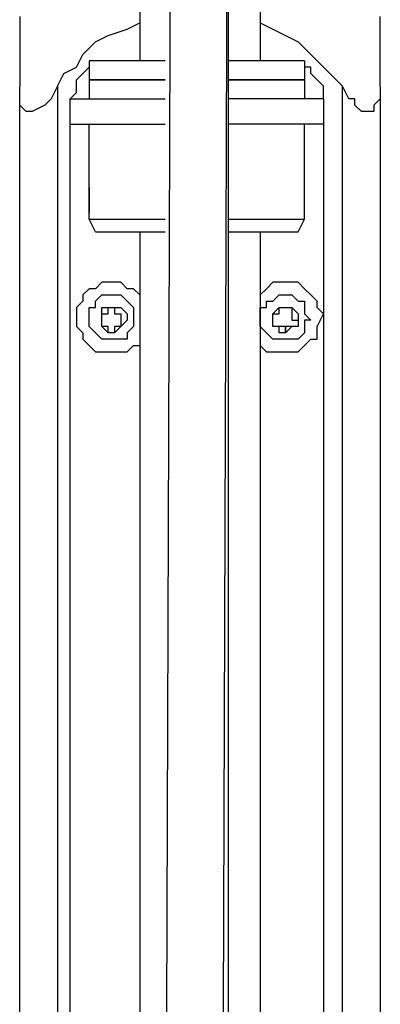
# Model space of a CAD drawing. Units: millimetres. Extents: x 54.2 to 103.3, y 73 to 170.9.
# Drawn here: x 69 to 70, y 165.2 to 167.9 of the extents above; entities that cross this region are included whole.
import ezdxf

# ---------------------------------------------------------------- set-up
doc = ezdxf.new("R2010")
doc.units = ezdxf.units.MM
doc.header["$MEASUREMENT"] = 0
doc.layers.add('Ebene 1', color=7, linetype='Continuous', lineweight=0)

msp = doc.modelspace()

# ---------------------------------------------------------------- linework, layer by layer
at = {"layer": 'Ebene 1', "color": 18, "lineweight": 25, "true_color": 0x000000}
for points in [[(69.4443, 169.2186), (69.4443, 169.2186), (69.3914, 153.8551), (69.3914, 153.8551)], [(69.5501, 153.8728), (69.5501, 153.8728), (69.6031, 169.2186), (69.6031, 169.2186)], [(69.6031, 161.9867), (69.6031, 161.9867), (69.6031, 169.2186), (69.6031, 169.2186)], [(69.3561, 168.2485), (69.3561, 168.2485), (69.3561, 167.8251), (69.3561, 167.8251)], [(69.6912, 168.2485), (69.6912, 168.2485), (69.6912, 167.8251), (69.6912, 167.8251)], [(69.215, 167.8251), (69.215, 167.8251), (69.215, 167.7722), (69.215, 167.7722)], [(69.8147, 167.8251), (69.8147, 167.8251), (69.8147, 167.7722), (69.8147, 167.7722)], [(69.215, 167.7722), (69.215, 167.7722), (69.215, 167.7193), (69.215, 167.7193)], [(69.8147, 167.7722), (69.8147, 167.7722), (69.8147, 167.7193), (69.8147, 167.7193)], [(69.021, 152.3206), (69.021, 152.3206), (69.021, 167.7546), (69.021, 167.7546)], [(69.1268, 167.7546), (69.1268, 167.7546), (69.1268, 152.8144), (69.1268, 152.8144)], [(69.9206, 152.3206), (69.9206, 152.3206), (69.9206, 167.7546), (69.9206, 167.7546)], [(70.0264, 167.7546), (70.0264, 167.7546), (70.0264, 151.8267), (70.0264, 151.8267)], [(69.1621, 167.6487), (69.1621, 167.6487), (69.1621, 167.7193), (69.1621, 167.7193)], [(69.8676, 167.7193), (69.8676, 167.7193), (69.8676, 167.6487), (69.8676, 167.6487)], [(69.1621, 161.7574), (69.1621, 161.7574), (69.1621, 167.6487), (69.1621, 167.6487)], [(69.215, 167.4724), (69.215, 167.4724), (69.215, 167.6487), (69.215, 167.6487)], [(69.8147, 167.3842), (69.8147, 167.3842), (69.8147, 167.6487), (69.8147, 167.6487)], [(69.8676, 167.6487), (69.8676, 167.6487), (69.8676, 161.7574), (69.8676, 161.7574)], [(69.215, 167.3842), (69.215, 167.3842), (69.215, 167.4018), (69.215, 167.4018)], [(69.2326, 167.3489), (69.2326, 167.3489), (69.215, 167.3842), (69.215, 167.3842)], [(69.7971, 167.3489), (69.7971, 167.3489), (69.8147, 167.3842), (69.8147, 167.3842)], [(69.3561, 167.3489), (69.3561, 167.3489), (69.3561, 162.0572), (69.3561, 162.0572)], [(69.6912, 167.3489), (69.6912, 167.3489), (69.6912, 162.0572), (69.6912, 162.0572)], [(69.2503, 167.1196), (69.2503, 167.1196), (69.2503, 167.1196), (69.2503, 167.1196)], [(69.3032, 167.1196), (69.3032, 167.1196), (69.3032, 167.1196), (69.3032, 167.1196)], [(69.7265, 167.1196), (69.7265, 167.1196), (69.7265, 167.1196), (69.7265, 167.1196)]]:
    msp.add_open_spline(points, degree=3, dxfattribs=at)
for points, knots in [([(69.021, 167.9486), (69.021, 167.9486), (69.021, 167.9486), (69.021, 167.9486), (69.021, 167.9486), (69.021, 167.931), (69.021, 167.931), (69.021, 167.931), (69.021, 167.9133), (69.021, 167.9133), (69.021, 167.9133), (69.021, 167.8957), (69.021, 167.8957), (69.021, 167.8957), (69.021, 167.8781), (69.021, 167.8781), (69.021, 167.8781), (69.021, 167.8428), (69.021, 167.8428), (69.021, 167.8428), (69.021, 167.8075), (69.021, 167.8075), (69.021, 167.8075), (69.021, 167.7899), (69.021, 167.7899), (69.021, 167.7899), (69.021, 167.7546), (69.021, 167.7546)], [0, 0, 0, 0, 1, 1, 1, 2, 2, 2, 3, 3, 3, 4, 4, 4, 5, 5, 5, 6, 6, 6, 7, 7, 7, 8, 8, 8, 9, 9, 9, 9]), ([(69.1268, 167.7546), (69.1268, 167.7546), (69.1444, 167.7899), (69.1444, 167.7899), (69.1444, 167.7899), (69.1797, 167.8075), (69.1797, 167.8075), (69.1797, 167.8075), (69.1974, 167.8428), (69.1974, 167.8428), (69.1974, 167.8428), (69.2326, 167.8781), (69.2326, 167.8781), (69.2326, 167.8781), (69.2679, 167.8957), (69.2679, 167.8957), (69.2679, 167.8957), (69.3208, 167.9133), (69.3208, 167.9133), (69.3208, 167.9133), (69.3561, 167.931), (69.3561, 167.931)], [0, 0, 0, 0, 1, 1, 1, 2, 2, 2, 3, 3, 3, 4, 4, 4, 5, 5, 5, 6, 6, 6, 7, 7, 7, 7]), ([(69.6912, 167.931), (69.6912, 167.931), (69.7265, 167.9133), (69.7265, 167.9133), (69.7265, 167.9133), (69.7618, 167.8957), (69.7618, 167.8957), (69.7618, 167.8957), (69.7971, 167.8781), (69.7971, 167.8781), (69.7971, 167.8781), (69.8324, 167.8428), (69.8324, 167.8428), (69.8324, 167.8428), (69.8676, 167.8075), (69.8676, 167.8075), (69.8676, 167.8075), (69.8853, 167.7899), (69.8853, 167.7899), (69.8853, 167.7899), (69.9206, 167.7546), (69.9206, 167.7546)], [0, 0, 0, 0, 1, 1, 1, 2, 2, 2, 3, 3, 3, 4, 4, 4, 5, 5, 5, 6, 6, 6, 7, 7, 7, 7]), ([(70.0264, 167.7546), (70.0264, 167.7546), (70.0264, 167.7899), (70.0264, 167.7899), (70.0264, 167.7899), (70.0264, 167.8075), (70.0264, 167.8075), (70.0264, 167.8075), (70.0264, 167.8428), (70.0264, 167.8428), (70.0264, 167.8428), (70.0264, 167.8781), (70.0264, 167.8781), (70.0264, 167.8781), (70.0264, 167.8957), (70.0264, 167.8957), (70.0264, 167.8957), (70.0264, 167.9133), (70.0264, 167.9133), (70.0264, 167.9133), (70.0264, 167.931), (70.0264, 167.931), (70.0264, 167.931), (70.0264, 167.9486), (70.0264, 167.9486)], [0, 0, 0, 0, 1, 1, 1, 2, 2, 2, 3, 3, 3, 4, 4, 4, 5, 5, 5, 6, 6, 6, 7, 7, 7, 8, 8, 8, 8]), ([(69.4267, 167.8251), (69.4267, 167.8251), (69.409, 167.8251), (69.409, 167.8251), (69.409, 167.8251), (69.3737, 167.8251), (69.3737, 167.8251), (69.3737, 167.8251), (69.3561, 167.8251), (69.3561, 167.8251), (69.3561, 167.8251), (69.3208, 167.8251), (69.3208, 167.8251), (69.3208, 167.8251), (69.3032, 167.8251), (69.3032, 167.8251), (69.3032, 167.8251), (69.2856, 167.8251), (69.2856, 167.8251), (69.2856, 167.8251), (69.2679, 167.8251), (69.2679, 167.8251), (69.2679, 167.8251), (69.2503, 167.8251), (69.2503, 167.8251), (69.2503, 167.8251), (69.2326, 167.8251), (69.2326, 167.8251), (69.2326, 167.8251), (69.215, 167.8251), (69.215, 167.8251)], [0, 0, 0, 0, 1, 1, 1, 2, 2, 2, 3, 3, 3, 4, 4, 4, 5, 5, 5, 6, 6, 6, 7, 7, 7, 8, 8, 8, 9, 9, 9, 10, 10, 10, 10]), ([(69.8147, 167.8251), (69.8147, 167.8251), (69.8147, 167.8251), (69.8147, 167.8251), (69.8147, 167.8251), (69.7971, 167.8251), (69.7971, 167.8251), (69.7971, 167.8251), (69.7794, 167.8251), (69.7794, 167.8251), (69.7794, 167.8251), (69.7618, 167.8251), (69.7618, 167.8251), (69.7618, 167.8251), (69.7442, 167.8251), (69.7442, 167.8251), (69.7442, 167.8251), (69.7089, 167.8251), (69.7089, 167.8251), (69.7089, 167.8251), (69.6912, 167.8251), (69.6912, 167.8251), (69.6912, 167.8251), (69.656, 167.8251), (69.656, 167.8251), (69.656, 167.8251), (69.6383, 167.8251), (69.6383, 167.8251), (69.6383, 167.8251), (69.6031, 167.8251), (69.6031, 167.8251)], [0, 0, 0, 0, 1, 1, 1, 2, 2, 2, 3, 3, 3, 4, 4, 4, 5, 5, 5, 6, 6, 6, 7, 7, 7, 8, 8, 8, 9, 9, 9, 10, 10, 10, 10]), ([(69.1621, 167.7193), (69.1621, 167.7193), (69.1797, 167.7369), (69.1797, 167.7369), (69.1797, 167.7369), (69.1797, 167.7546), (69.1797, 167.7546), (69.1797, 167.7546), (69.1797, 167.7722), (69.1797, 167.7722), (69.1797, 167.7722), (69.1974, 167.7899), (69.1974, 167.7899), (69.1974, 167.7899), (69.215, 167.8075), (69.215, 167.8075)], [0, 0, 0, 0, 1, 1, 1, 2, 2, 2, 3, 3, 3, 4, 4, 4, 5, 5, 5, 5]), ([(69.8676, 167.7193), (69.8676, 167.7193), (69.8676, 167.7369), (69.8676, 167.7369), (69.8676, 167.7369), (69.8676, 167.7546), (69.8676, 167.7546), (69.8676, 167.7546), (69.85, 167.7722), (69.85, 167.7722), (69.85, 167.7722), (69.8324, 167.7899), (69.8324, 167.7899), (69.8324, 167.7899), (69.8324, 167.8075), (69.8324, 167.8075), (69.8324, 167.8075), (69.8147, 167.8075), (69.8147, 167.8075)], [0, 0, 0, 0, 1, 1, 1, 2, 2, 2, 3, 3, 3, 4, 4, 4, 5, 5, 5, 6, 6, 6, 6]), ([(69.4267, 167.7722), (69.4267, 167.7722), (69.409, 167.7722), (69.409, 167.7722), (69.409, 167.7722), (69.3737, 167.7722), (69.3737, 167.7722), (69.3737, 167.7722), (69.3561, 167.7722), (69.3561, 167.7722), (69.3561, 167.7722), (69.3208, 167.7722), (69.3208, 167.7722), (69.3208, 167.7722), (69.3032, 167.7722), (69.3032, 167.7722), (69.3032, 167.7722), (69.2856, 167.7722), (69.2856, 167.7722), (69.2856, 167.7722), (69.2679, 167.7722), (69.2679, 167.7722), (69.2679, 167.7722), (69.2503, 167.7722), (69.2503, 167.7722), (69.2503, 167.7722), (69.2326, 167.7722), (69.2326, 167.7722), (69.2326, 167.7722), (69.215, 167.7722), (69.215, 167.7722)], [0, 0, 0, 0, 1, 1, 1, 2, 2, 2, 3, 3, 3, 4, 4, 4, 5, 5, 5, 6, 6, 6, 7, 7, 7, 8, 8, 8, 9, 9, 9, 10, 10, 10, 10]), ([(69.215, 167.7722), (69.215, 167.7722), (69.215, 167.7722), (69.215, 167.7722), (69.215, 167.7722), (69.2326, 167.7722), (69.2326, 167.7722), (69.2326, 167.7722), (69.2503, 167.7722), (69.2503, 167.7722), (69.2503, 167.7722), (69.2679, 167.7722), (69.2679, 167.7722), (69.2679, 167.7722), (69.2856, 167.7722), (69.2856, 167.7722), (69.2856, 167.7722), (69.3032, 167.7722), (69.3032, 167.7722), (69.3032, 167.7722), (69.3208, 167.7722), (69.3208, 167.7722), (69.3208, 167.7722), (69.3561, 167.7722), (69.3561, 167.7722), (69.3561, 167.7722), (69.3737, 167.7722), (69.3737, 167.7722), (69.3737, 167.7722), (69.409, 167.7722), (69.409, 167.7722), (69.409, 167.7722), (69.4267, 167.7722), (69.4267, 167.7722)], [0, 0, 0, 0, 1, 1, 1, 2, 2, 2, 3, 3, 3, 4, 4, 4, 5, 5, 5, 6, 6, 6, 7, 7, 7, 8, 8, 8, 9, 9, 9, 10, 10, 10, 11, 11, 11, 11]), ([(69.8147, 167.7722), (69.8147, 167.7722), (69.8147, 167.7722), (69.8147, 167.7722), (69.8147, 167.7722), (69.7971, 167.7722), (69.7971, 167.7722), (69.7971, 167.7722), (69.7794, 167.7722), (69.7794, 167.7722), (69.7794, 167.7722), (69.7618, 167.7722), (69.7618, 167.7722), (69.7618, 167.7722), (69.7442, 167.7722), (69.7442, 167.7722), (69.7442, 167.7722), (69.7089, 167.7722), (69.7089, 167.7722), (69.7089, 167.7722), (69.6912, 167.7722), (69.6912, 167.7722), (69.6912, 167.7722), (69.656, 167.7722), (69.656, 167.7722), (69.656, 167.7722), (69.6383, 167.7722), (69.6383, 167.7722), (69.6383, 167.7722), (69.6031, 167.7722), (69.6031, 167.7722)], [0, 0, 0, 0, 1, 1, 1, 2, 2, 2, 3, 3, 3, 4, 4, 4, 5, 5, 5, 6, 6, 6, 7, 7, 7, 8, 8, 8, 9, 9, 9, 10, 10, 10, 10]), ([(69.6031, 167.7722), (69.6031, 167.7722), (69.6031, 167.7722), (69.6031, 167.7722), (69.6031, 167.7722), (69.6383, 167.7722), (69.6383, 167.7722), (69.6383, 167.7722), (69.656, 167.7722), (69.656, 167.7722), (69.656, 167.7722), (69.6912, 167.7722), (69.6912, 167.7722), (69.6912, 167.7722), (69.7089, 167.7722), (69.7089, 167.7722), (69.7089, 167.7722), (69.7442, 167.7722), (69.7442, 167.7722), (69.7442, 167.7722), (69.7618, 167.7722), (69.7618, 167.7722), (69.7618, 167.7722), (69.7794, 167.7722), (69.7794, 167.7722), (69.7794, 167.7722), (69.7971, 167.7722), (69.7971, 167.7722), (69.7971, 167.7722), (69.8147, 167.7722), (69.8147, 167.7722)], [0, 0, 0, 0, 1, 1, 1, 2, 2, 2, 3, 3, 3, 4, 4, 4, 5, 5, 5, 6, 6, 6, 7, 7, 7, 8, 8, 8, 9, 9, 9, 10, 10, 10, 10]), ([(69.1268, 167.7546), (69.1268, 167.7546), (69.1092, 167.7193), (69.1092, 167.7193), (69.1092, 167.7193), (69.0915, 167.7017), (69.0915, 167.7017), (69.0915, 167.7017), (69.0562, 167.684), (69.0562, 167.684), (69.0562, 167.684), (69.0386, 167.684), (69.0386, 167.684), (69.0386, 167.684), (69.021, 167.7017), (69.021, 167.7017), (69.021, 167.7017), (69.021, 167.7193), (69.021, 167.7193), (69.021, 167.7193), (69.021, 167.7546), (69.021, 167.7546)], [0, 0, 0, 0, 1, 1, 1, 2, 2, 2, 3, 3, 3, 4, 4, 4, 5, 5, 5, 6, 6, 6, 7, 7, 7, 7]), ([(70.0264, 167.7546), (70.0264, 167.7546), (70.0264, 167.7193), (70.0264, 167.7193), (70.0264, 167.7193), (70.0087, 167.7017), (70.0087, 167.7017), (70.0087, 167.7017), (70.0087, 167.684), (70.0087, 167.684), (70.0087, 167.684), (69.9911, 167.684), (69.9911, 167.684), (69.9911, 167.684), (69.9735, 167.684), (69.9735, 167.684), (69.9735, 167.684), (69.9558, 167.7017), (69.9558, 167.7017), (69.9558, 167.7017), (69.9558, 167.7193), (69.9558, 167.7193), (69.9558, 167.7193), (69.9382, 167.7193), (69.9382, 167.7193), (69.9382, 167.7193), (69.9206, 167.7546), (69.9206, 167.7546)], [0, 0, 0, 0, 1, 1, 1, 2, 2, 2, 3, 3, 3, 4, 4, 4, 5, 5, 5, 6, 6, 6, 7, 7, 7, 8, 8, 8, 9, 9, 9, 9]), ([(69.1621, 167.7193), (69.1621, 167.7193), (69.1797, 167.7193), (69.1797, 167.7193), (69.1797, 167.7193), (69.1974, 167.7193), (69.1974, 167.7193), (69.1974, 167.7193), (69.215, 167.7193), (69.215, 167.7193), (69.215, 167.7193), (69.2326, 167.7193), (69.2326, 167.7193), (69.2326, 167.7193), (69.2503, 167.7193), (69.2503, 167.7193), (69.2503, 167.7193), (69.2856, 167.7193), (69.2856, 167.7193), (69.2856, 167.7193), (69.3032, 167.7193), (69.3032, 167.7193), (69.3032, 167.7193), (69.3385, 167.7193), (69.3385, 167.7193), (69.3385, 167.7193), (69.3737, 167.7193), (69.3737, 167.7193), (69.3737, 167.7193), (69.409, 167.7193), (69.409, 167.7193), (69.409, 167.7193), (69.4267, 167.7193), (69.4267, 167.7193)], [0, 0, 0, 0, 1, 1, 1, 2, 2, 2, 3, 3, 3, 4, 4, 4, 5, 5, 5, 6, 6, 6, 7, 7, 7, 8, 8, 8, 9, 9, 9, 10, 10, 10, 11, 11, 11, 11]), ([(69.8676, 167.7193), (69.8676, 167.7193), (69.8676, 167.7193), (69.8676, 167.7193), (69.8676, 167.7193), (69.85, 167.7193), (69.85, 167.7193), (69.85, 167.7193), (69.8324, 167.7193), (69.8324, 167.7193), (69.8324, 167.7193), (69.8147, 167.7193), (69.8147, 167.7193), (69.8147, 167.7193), (69.7971, 167.7193), (69.7971, 167.7193), (69.7971, 167.7193), (69.7794, 167.7193), (69.7794, 167.7193), (69.7794, 167.7193), (69.7618, 167.7193), (69.7618, 167.7193), (69.7618, 167.7193), (69.7265, 167.7193), (69.7265, 167.7193), (69.7265, 167.7193), (69.6912, 167.7193), (69.6912, 167.7193), (69.6912, 167.7193), (69.6736, 167.7193), (69.6736, 167.7193), (69.6736, 167.7193), (69.6383, 167.7193), (69.6383, 167.7193), (69.6383, 167.7193), (69.6031, 167.7193), (69.6031, 167.7193)], [0, 0, 0, 0, 1, 1, 1, 2, 2, 2, 3, 3, 3, 4, 4, 4, 5, 5, 5, 6, 6, 6, 7, 7, 7, 8, 8, 8, 9, 9, 9, 10, 10, 10, 11, 11, 11, 12, 12, 12, 12]), ([(69.1621, 167.6487), (69.1621, 167.6487), (69.1797, 167.6487), (69.1797, 167.6487), (69.1797, 167.6487), (69.1974, 167.6487), (69.1974, 167.6487), (69.1974, 167.6487), (69.215, 167.6487), (69.215, 167.6487), (69.215, 167.6487), (69.2326, 167.6487), (69.2326, 167.6487), (69.2326, 167.6487), (69.2503, 167.6487), (69.2503, 167.6487), (69.2503, 167.6487), (69.2856, 167.6487), (69.2856, 167.6487), (69.2856, 167.6487), (69.3032, 167.6487), (69.3032, 167.6487), (69.3032, 167.6487), (69.3385, 167.6487), (69.3385, 167.6487), (69.3385, 167.6487), (69.3737, 167.6487), (69.3737, 167.6487), (69.3737, 167.6487), (69.409, 167.6487), (69.409, 167.6487), (69.409, 167.6487), (69.4267, 167.6487), (69.4267, 167.6487)], [0, 0, 0, 0, 1, 1, 1, 2, 2, 2, 3, 3, 3, 4, 4, 4, 5, 5, 5, 6, 6, 6, 7, 7, 7, 8, 8, 8, 9, 9, 9, 10, 10, 10, 11, 11, 11, 11]), ([(69.8676, 167.6487), (69.8676, 167.6487), (69.8676, 167.6487), (69.8676, 167.6487), (69.8676, 167.6487), (69.85, 167.6487), (69.85, 167.6487), (69.85, 167.6487), (69.8324, 167.6487), (69.8324, 167.6487), (69.8324, 167.6487), (69.8147, 167.6487), (69.8147, 167.6487), (69.8147, 167.6487), (69.7971, 167.6487), (69.7971, 167.6487), (69.7971, 167.6487), (69.7794, 167.6487), (69.7794, 167.6487), (69.7794, 167.6487), (69.7618, 167.6487), (69.7618, 167.6487), (69.7618, 167.6487), (69.7265, 167.6487), (69.7265, 167.6487), (69.7265, 167.6487), (69.6912, 167.6487), (69.6912, 167.6487), (69.6912, 167.6487), (69.6736, 167.6487), (69.6736, 167.6487), (69.6736, 167.6487), (69.6383, 167.6487), (69.6383, 167.6487), (69.6383, 167.6487), (69.6031, 167.6487), (69.6031, 167.6487)], [0, 0, 0, 0, 1, 1, 1, 2, 2, 2, 3, 3, 3, 4, 4, 4, 5, 5, 5, 6, 6, 6, 7, 7, 7, 8, 8, 8, 9, 9, 9, 10, 10, 10, 11, 11, 11, 12, 12, 12, 12]), ([(69.215, 167.4018), (69.215, 167.4018), (69.215, 167.4018), (69.215, 167.4018), (69.215, 167.4018), (69.215, 167.4194), (69.215, 167.4194), (69.215, 167.4194), (69.215, 167.4371), (69.215, 167.4371), (69.215, 167.4371), (69.215, 167.4547), (69.215, 167.4547), (69.215, 167.4547), (69.215, 167.4724), (69.215, 167.4724)], [0, 0, 0, 0, 1, 1, 1, 2, 2, 2, 3, 3, 3, 4, 4, 4, 5, 5, 5, 5]), ([(69.215, 167.4724), (69.215, 167.4724), (69.215, 167.4724), (69.215, 167.4724), (69.215, 167.4724), (69.215, 167.4547), (69.215, 167.4547)], [0, 0, 0, 0, 1, 1, 1, 2, 2, 2, 2]), ([(69.215, 167.4547), (69.215, 167.4547), (69.215, 167.4547), (69.215, 167.4547), (69.215, 167.4547), (69.215, 167.4371), (69.215, 167.4371), (69.215, 167.4371), (69.215, 167.4194), (69.215, 167.4194), (69.215, 167.4194), (69.215, 167.4018), (69.215, 167.4018)], [0, 0, 0, 0, 1, 1, 1, 2, 2, 2, 3, 3, 3, 4, 4, 4, 4]), ([(69.215, 167.3842), (69.215, 167.3842), (69.215, 167.3842), (69.215, 167.3842), (69.215, 167.3842), (69.2326, 167.3842), (69.2326, 167.3842), (69.2326, 167.3842), (69.2503, 167.3842), (69.2503, 167.3842), (69.2503, 167.3842), (69.2679, 167.3842), (69.2679, 167.3842), (69.2679, 167.3842), (69.2856, 167.3842), (69.2856, 167.3842), (69.2856, 167.3842), (69.3032, 167.3842), (69.3032, 167.3842), (69.3032, 167.3842), (69.3208, 167.3842), (69.3208, 167.3842), (69.3208, 167.3842), (69.3561, 167.3842), (69.3561, 167.3842), (69.3561, 167.3842), (69.3737, 167.3842), (69.3737, 167.3842), (69.3737, 167.3842), (69.409, 167.3842), (69.409, 167.3842), (69.409, 167.3842), (69.4267, 167.3842), (69.4267, 167.3842)], [0, 0, 0, 0, 1, 1, 1, 2, 2, 2, 3, 3, 3, 4, 4, 4, 5, 5, 5, 6, 6, 6, 7, 7, 7, 8, 8, 8, 9, 9, 9, 10, 10, 10, 11, 11, 11, 11]), ([(69.6031, 167.3842), (69.6031, 167.3842), (69.6031, 167.3842), (69.6031, 167.3842), (69.6031, 167.3842), (69.6383, 167.3842), (69.6383, 167.3842), (69.6383, 167.3842), (69.656, 167.3842), (69.656, 167.3842), (69.656, 167.3842), (69.6912, 167.3842), (69.6912, 167.3842), (69.6912, 167.3842), (69.7089, 167.3842), (69.7089, 167.3842), (69.7089, 167.3842), (69.7442, 167.3842), (69.7442, 167.3842), (69.7442, 167.3842), (69.7618, 167.3842), (69.7618, 167.3842), (69.7618, 167.3842), (69.7794, 167.3842), (69.7794, 167.3842), (69.7794, 167.3842), (69.7971, 167.3842), (69.7971, 167.3842), (69.7971, 167.3842), (69.8147, 167.3842), (69.8147, 167.3842)], [0, 0, 0, 0, 1, 1, 1, 2, 2, 2, 3, 3, 3, 4, 4, 4, 5, 5, 5, 6, 6, 6, 7, 7, 7, 8, 8, 8, 9, 9, 9, 10, 10, 10, 10]), ([(69.2326, 167.3489), (69.2326, 167.3489), (69.2326, 167.3489), (69.2326, 167.3489), (69.2326, 167.3489), (69.2503, 167.3489), (69.2503, 167.3489), (69.2503, 167.3489), (69.2679, 167.3489), (69.2679, 167.3489), (69.2679, 167.3489), (69.2856, 167.3489), (69.2856, 167.3489), (69.2856, 167.3489), (69.3032, 167.3489), (69.3032, 167.3489), (69.3032, 167.3489), (69.3208, 167.3489), (69.3208, 167.3489), (69.3208, 167.3489), (69.3385, 167.3489), (69.3385, 167.3489), (69.3385, 167.3489), (69.3737, 167.3489), (69.3737, 167.3489), (69.3737, 167.3489), (69.3914, 167.3489), (69.3914, 167.3489), (69.3914, 167.3489), (69.4267, 167.3489), (69.4267, 167.3489)], [0, 0, 0, 0, 1, 1, 1, 2, 2, 2, 3, 3, 3, 4, 4, 4, 5, 5, 5, 6, 6, 6, 7, 7, 7, 8, 8, 8, 9, 9, 9, 10, 10, 10, 10]), ([(69.6031, 167.3489), (69.6031, 167.3489), (69.6031, 167.3489), (69.6031, 167.3489), (69.6031, 167.3489), (69.6383, 167.3489), (69.6383, 167.3489), (69.6383, 167.3489), (69.6736, 167.3489), (69.6736, 167.3489), (69.6736, 167.3489), (69.6912, 167.3489), (69.6912, 167.3489), (69.6912, 167.3489), (69.7089, 167.3489), (69.7089, 167.3489), (69.7089, 167.3489), (69.7442, 167.3489), (69.7442, 167.3489), (69.7442, 167.3489), (69.7618, 167.3489), (69.7618, 167.3489), (69.7618, 167.3489), (69.7794, 167.3489), (69.7794, 167.3489), (69.7794, 167.3489), (69.7971, 167.3489), (69.7971, 167.3489)], [0, 0, 0, 0, 1, 1, 1, 2, 2, 2, 3, 3, 3, 4, 4, 4, 5, 5, 5, 6, 6, 6, 7, 7, 7, 8, 8, 8, 9, 9, 9, 9]), ([(69.3561, 167.1725), (69.3561, 167.1725), (69.3385, 167.1901), (69.3385, 167.1901), (69.3385, 167.1901), (69.3208, 167.1901), (69.3208, 167.1901), (69.3208, 167.1901), (69.3032, 167.2078), (69.3032, 167.2078), (69.3032, 167.2078), (69.2856, 167.2078), (69.2856, 167.2078), (69.2856, 167.2078), (69.2679, 167.2078), (69.2679, 167.2078), (69.2679, 167.2078), (69.2503, 167.2078), (69.2503, 167.2078), (69.2503, 167.2078), (69.2326, 167.1901), (69.2326, 167.1901), (69.2326, 167.1901), (69.215, 167.1901), (69.215, 167.1901), (69.215, 167.1901), (69.1974, 167.1725), (69.1974, 167.1725), (69.1974, 167.1725), (69.1974, 167.1549), (69.1974, 167.1549), (69.1974, 167.1549), (69.1797, 167.1372), (69.1797, 167.1372), (69.1797, 167.1372), (69.1797, 167.1196), (69.1797, 167.1196), (69.1797, 167.1196), (69.1797, 167.1019), (69.1797, 167.1019), (69.1797, 167.1019), (69.1797, 167.0843), (69.1797, 167.0843), (69.1797, 167.0843), (69.1974, 167.0667), (69.1974, 167.0667), (69.1974, 167.0667), (69.1974, 167.049), (69.1974, 167.049), (69.1974, 167.049), (69.215, 167.0314), (69.215, 167.0314), (69.215, 167.0314), (69.2326, 167.0137), (69.2326, 167.0137), (69.2326, 167.0137), (69.2503, 167.0137), (69.2503, 167.0137), (69.2503, 167.0137), (69.2679, 167.0137), (69.2679, 167.0137), (69.2679, 167.0137), (69.2856, 167.0137), (69.2856, 167.0137), (69.2856, 167.0137), (69.3032, 167.0137), (69.3032, 167.0137), (69.3032, 167.0137), (69.3208, 167.0137), (69.3208, 167.0137), (69.3208, 167.0137), (69.3385, 167.0314), (69.3385, 167.0314), (69.3385, 167.0314), (69.3561, 167.0314), (69.3561, 167.0314)], [0, 0, 0, 0, 1, 1, 1, 2, 2, 2, 3, 3, 3, 4, 4, 4, 5, 5, 5, 6, 6, 6, 7, 7, 7, 8, 8, 8, 9, 9, 9, 10, 10, 10, 11, 11, 11, 12, 12, 12, 13, 13, 13, 14, 14, 14, 15, 15, 15, 16, 16, 16, 17, 17, 17, 18, 18, 18, 19, 19, 19, 20, 20, 20, 21, 21, 21, 22, 22, 22, 23, 23, 23, 24, 24, 24, 25, 25, 25, 25]), ([(69.7971, 167.2078), (69.7971, 167.2078), (69.7794, 167.2078), (69.7794, 167.2078), (69.7794, 167.2078), (69.7618, 167.2078), (69.7618, 167.2078), (69.7618, 167.2078), (69.7442, 167.2078), (69.7442, 167.2078), (69.7442, 167.2078), (69.7265, 167.2078), (69.7265, 167.2078), (69.7265, 167.2078), (69.7089, 167.1901), (69.7089, 167.1901), (69.7089, 167.1901), (69.6912, 167.1725), (69.6912, 167.1725)], [0, 0, 0, 0, 1, 1, 1, 2, 2, 2, 3, 3, 3, 4, 4, 4, 5, 5, 5, 6, 6, 6, 6]), ([(69.6912, 167.0314), (69.6912, 167.0314), (69.6912, 167.0314), (69.6912, 167.0314), (69.6912, 167.0314), (69.7089, 167.0137), (69.7089, 167.0137), (69.7089, 167.0137), (69.7265, 167.0137), (69.7265, 167.0137), (69.7265, 167.0137), (69.7442, 167.0137), (69.7442, 167.0137), (69.7442, 167.0137), (69.7618, 167.0137), (69.7618, 167.0137), (69.7618, 167.0137), (69.7794, 167.0137), (69.7794, 167.0137), (69.7794, 167.0137), (69.7971, 167.0137), (69.7971, 167.0137), (69.7971, 167.0137), (69.8147, 167.0314), (69.8147, 167.0314), (69.8147, 167.0314), (69.8324, 167.049), (69.8324, 167.049), (69.8324, 167.049), (69.85, 167.049), (69.85, 167.049), (69.85, 167.049), (69.85, 167.0667), (69.85, 167.0667), (69.85, 167.0667), (69.85, 167.0843), (69.85, 167.0843), (69.85, 167.0843), (69.8676, 167.1196), (69.8676, 167.1196), (69.8676, 167.1196), (69.85, 167.1372), (69.85, 167.1372), (69.85, 167.1372), (69.85, 167.1549), (69.85, 167.1549), (69.85, 167.1549), (69.8324, 167.1725), (69.8324, 167.1725), (69.8324, 167.1725), (69.8147, 167.1901), (69.8147, 167.1901), (69.8147, 167.1901), (69.7971, 167.2078), (69.7971, 167.2078)], [0, 0, 0, 0, 1, 1, 1, 2, 2, 2, 3, 3, 3, 4, 4, 4, 5, 5, 5, 6, 6, 6, 7, 7, 7, 8, 8, 8, 9, 9, 9, 10, 10, 10, 11, 11, 11, 12, 12, 12, 13, 13, 13, 14, 14, 14, 15, 15, 15, 16, 16, 16, 17, 17, 17, 18, 18, 18, 18]), ([(69.3385, 167.1019), (69.3385, 167.1019), (69.3385, 167.1196), (69.3385, 167.1196), (69.3385, 167.1196), (69.3385, 167.1372), (69.3385, 167.1372), (69.3385, 167.1372), (69.3208, 167.1549), (69.3208, 167.1549), (69.3208, 167.1549), (69.3032, 167.1725), (69.3032, 167.1725), (69.3032, 167.1725), (69.2856, 167.1725), (69.2856, 167.1725), (69.2856, 167.1725), (69.2679, 167.1725), (69.2679, 167.1725), (69.2679, 167.1725), (69.2503, 167.1725), (69.2503, 167.1725), (69.2503, 167.1725), (69.2326, 167.1549), (69.2326, 167.1549), (69.2326, 167.1549), (69.2326, 167.1372), (69.2326, 167.1372), (69.2326, 167.1372), (69.215, 167.1372), (69.215, 167.1372), (69.215, 167.1372), (69.215, 167.1196), (69.215, 167.1196), (69.215, 167.1196), (69.215, 167.1019), (69.215, 167.1019), (69.215, 167.1019), (69.215, 167.0843), (69.215, 167.0843), (69.215, 167.0843), (69.2326, 167.0667), (69.2326, 167.0667), (69.2326, 167.0667), (69.2503, 167.049), (69.2503, 167.049), (69.2503, 167.049), (69.2679, 167.049), (69.2679, 167.049), (69.2679, 167.049), (69.2856, 167.049), (69.2856, 167.049), (69.2856, 167.049), (69.3032, 167.049), (69.3032, 167.049), (69.3032, 167.049), (69.3208, 167.049), (69.3208, 167.049), (69.3208, 167.049), (69.3208, 167.0667), (69.3208, 167.0667), (69.3208, 167.0667), (69.3385, 167.0843), (69.3385, 167.0843), (69.3385, 167.0843), (69.3385, 167.1019), (69.3385, 167.1019)], [0, 0, 0, 0, 1, 1, 1, 2, 2, 2, 3, 3, 3, 4, 4, 4, 5, 5, 5, 6, 6, 6, 7, 7, 7, 8, 8, 8, 9, 9, 9, 10, 10, 10, 11, 11, 11, 12, 12, 12, 13, 13, 13, 14, 14, 14, 15, 15, 15, 16, 16, 16, 17, 17, 17, 18, 18, 18, 19, 19, 19, 20, 20, 20, 21, 21, 21, 22, 22, 22, 22]), ([(69.7794, 167.1725), (69.7794, 167.1725), (69.7618, 167.1725), (69.7618, 167.1725), (69.7618, 167.1725), (69.7442, 167.1725), (69.7442, 167.1725), (69.7442, 167.1725), (69.7265, 167.1549), (69.7265, 167.1549), (69.7265, 167.1549), (69.7089, 167.1549), (69.7089, 167.1549), (69.7089, 167.1549), (69.7089, 167.1372), (69.7089, 167.1372), (69.7089, 167.1372), (69.6912, 167.1372), (69.6912, 167.1372), (69.6912, 167.1372), (69.6912, 167.1196), (69.6912, 167.1196), (69.6912, 167.1196), (69.6912, 167.1019), (69.6912, 167.1019), (69.6912, 167.1019), (69.6912, 167.0843), (69.6912, 167.0843), (69.6912, 167.0843), (69.7089, 167.0667), (69.7089, 167.0667), (69.7089, 167.0667), (69.7265, 167.049), (69.7265, 167.049), (69.7265, 167.049), (69.7442, 167.049), (69.7442, 167.049), (69.7442, 167.049), (69.7618, 167.049), (69.7618, 167.049), (69.7618, 167.049), (69.7794, 167.049), (69.7794, 167.049), (69.7794, 167.049), (69.7971, 167.049), (69.7971, 167.049), (69.7971, 167.049), (69.8147, 167.0667), (69.8147, 167.0667), (69.8147, 167.0667), (69.8147, 167.0843), (69.8147, 167.0843), (69.8147, 167.0843), (69.8147, 167.1019), (69.8147, 167.1019), (69.8147, 167.1019), (69.8324, 167.1019), (69.8324, 167.1019), (69.8324, 167.1019), (69.8147, 167.1196), (69.8147, 167.1196), (69.8147, 167.1196), (69.8147, 167.1372), (69.8147, 167.1372), (69.8147, 167.1372), (69.8147, 167.1549), (69.8147, 167.1549), (69.8147, 167.1549), (69.7971, 167.1549), (69.7971, 167.1549), (69.7971, 167.1549), (69.7794, 167.1725), (69.7794, 167.1725)], [0, 0, 0, 0, 1, 1, 1, 2, 2, 2, 3, 3, 3, 4, 4, 4, 5, 5, 5, 6, 6, 6, 7, 7, 7, 8, 8, 8, 9, 9, 9, 10, 10, 10, 11, 11, 11, 12, 12, 12, 13, 13, 13, 14, 14, 14, 15, 15, 15, 16, 16, 16, 17, 17, 17, 18, 18, 18, 19, 19, 19, 20, 20, 20, 21, 21, 21, 22, 22, 22, 23, 23, 23, 24, 24, 24, 24]), ([(69.3208, 167.1019), (69.3208, 167.1019), (69.3208, 167.1196), (69.3208, 167.1196), (69.3208, 167.1196), (69.3032, 167.1372), (69.3032, 167.1372), (69.3032, 167.1372), (69.2856, 167.1372), (69.2856, 167.1372), (69.2856, 167.1372), (69.2679, 167.1372), (69.2679, 167.1372), (69.2679, 167.1372), (69.2503, 167.1372), (69.2503, 167.1372), (69.2503, 167.1372), (69.2503, 167.1196), (69.2503, 167.1196), (69.2503, 167.1196), (69.2503, 167.1019), (69.2503, 167.1019), (69.2503, 167.1019), (69.2503, 167.0843), (69.2503, 167.0843), (69.2503, 167.0843), (69.2679, 167.0667), (69.2679, 167.0667), (69.2679, 167.0667), (69.2856, 167.0667), (69.2856, 167.0667), (69.2856, 167.0667), (69.3032, 167.0843), (69.3032, 167.0843), (69.3032, 167.0843), (69.3208, 167.1019), (69.3208, 167.1019)], [0, 0, 0, 0, 1, 1, 1, 2, 2, 2, 3, 3, 3, 4, 4, 4, 5, 5, 5, 6, 6, 6, 7, 7, 7, 8, 8, 8, 9, 9, 9, 10, 10, 10, 11, 11, 11, 12, 12, 12, 12]), ([(69.2503, 167.1196), (69.2503, 167.1196), (69.2503, 167.1196), (69.2503, 167.1196), (69.2503, 167.1196), (69.2679, 167.1196), (69.2679, 167.1196), (69.2679, 167.1196), (69.2679, 167.1372), (69.2679, 167.1372)], [0, 0, 0, 0, 1, 1, 1, 2, 2, 2, 3, 3, 3, 3]), ([(69.2679, 167.1372), (69.2679, 167.1372), (69.2679, 167.1372), (69.2679, 167.1372), (69.2679, 167.1372), (69.2856, 167.1372), (69.2856, 167.1372)], [0, 0, 0, 0, 1, 1, 1, 2, 2, 2, 2]), ([(69.2856, 167.1372), (69.2856, 167.1372), (69.2856, 167.1372), (69.2856, 167.1372), (69.2856, 167.1372), (69.2856, 167.1196), (69.2856, 167.1196), (69.2856, 167.1196), (69.3032, 167.1196), (69.3032, 167.1196)], [0, 0, 0, 0, 1, 1, 1, 2, 2, 2, 3, 3, 3, 3]), ([(69.7794, 167.1372), (69.7794, 167.1372), (69.7618, 167.1372), (69.7618, 167.1372), (69.7618, 167.1372), (69.7442, 167.1372), (69.7442, 167.1372), (69.7442, 167.1372), (69.7265, 167.1196), (69.7265, 167.1196), (69.7265, 167.1196), (69.7265, 167.1019), (69.7265, 167.1019), (69.7265, 167.1019), (69.7265, 167.0843), (69.7265, 167.0843), (69.7265, 167.0843), (69.7442, 167.0843), (69.7442, 167.0843), (69.7442, 167.0843), (69.7442, 167.0667), (69.7442, 167.0667), (69.7442, 167.0667), (69.7618, 167.0667), (69.7618, 167.0667), (69.7618, 167.0667), (69.7794, 167.0843), (69.7794, 167.0843), (69.7794, 167.0843), (69.7971, 167.0843), (69.7971, 167.0843), (69.7971, 167.0843), (69.7971, 167.1019), (69.7971, 167.1019), (69.7971, 167.1019), (69.7971, 167.1196), (69.7971, 167.1196), (69.7971, 167.1196), (69.7794, 167.1372), (69.7794, 167.1372)], [0, 0, 0, 0, 1, 1, 1, 2, 2, 2, 3, 3, 3, 4, 4, 4, 5, 5, 5, 6, 6, 6, 7, 7, 7, 8, 8, 8, 9, 9, 9, 10, 10, 10, 11, 11, 11, 12, 12, 12, 13, 13, 13, 13]), ([(69.7265, 167.1196), (69.7265, 167.1196), (69.7442, 167.1196), (69.7442, 167.1196), (69.7442, 167.1196), (69.7442, 167.1372), (69.7442, 167.1372)], [0, 0, 0, 0, 1, 1, 1, 2, 2, 2, 2]), ([(69.7442, 167.1372), (69.7442, 167.1372), (69.7442, 167.1372), (69.7442, 167.1372), (69.7442, 167.1372), (69.7618, 167.1372), (69.7618, 167.1372)], [0, 0, 0, 0, 1, 1, 1, 2, 2, 2, 2]), ([(69.7618, 167.1372), (69.7618, 167.1372), (69.7618, 167.1372), (69.7618, 167.1372), (69.7618, 167.1372), (69.7794, 167.1372), (69.7794, 167.1372)], [0, 0, 0, 0, 1, 1, 1, 2, 2, 2, 2]), ([(69.7794, 167.1372), (69.7794, 167.1372), (69.7794, 167.1372), (69.7794, 167.1372), (69.7794, 167.1372), (69.7794, 167.1196), (69.7794, 167.1196)], [0, 0, 0, 0, 1, 1, 1, 2, 2, 2, 2]), ([(69.2503, 167.1019), (69.2503, 167.1019), (69.2503, 167.1019), (69.2503, 167.1019), (69.2503, 167.1019), (69.2503, 167.1196), (69.2503, 167.1196)], [0, 0, 0, 0, 1, 1, 1, 2, 2, 2, 2]), ([(69.2503, 167.0843), (69.2503, 167.0843), (69.2503, 167.0843), (69.2503, 167.0843), (69.2503, 167.0843), (69.2503, 167.1019), (69.2503, 167.1019)], [0, 0, 0, 0, 1, 1, 1, 2, 2, 2, 2]), ([(69.3032, 167.1196), (69.3032, 167.1196), (69.3032, 167.1196), (69.3032, 167.1196), (69.3032, 167.1196), (69.3032, 167.1019), (69.3032, 167.1019)], [0, 0, 0, 0, 1, 1, 1, 2, 2, 2, 2]), ([(69.3032, 167.1019), (69.3032, 167.1019), (69.3032, 167.1019), (69.3032, 167.1019), (69.3032, 167.1019), (69.3032, 167.0843), (69.3032, 167.0843)], [0, 0, 0, 0, 1, 1, 1, 2, 2, 2, 2]), ([(69.7265, 167.0843), (69.7265, 167.0843), (69.7265, 167.1019), (69.7265, 167.1019), (69.7265, 167.1019), (69.7265, 167.1196), (69.7265, 167.1196)], [0, 0, 0, 0, 1, 1, 1, 2, 2, 2, 2]), ([(69.7794, 167.1196), (69.7794, 167.1196), (69.7794, 167.1196), (69.7794, 167.1196), (69.7794, 167.1196), (69.7794, 167.1019), (69.7794, 167.1019), (69.7794, 167.1019), (69.7971, 167.1019), (69.7971, 167.1019)], [0, 0, 0, 0, 1, 1, 1, 2, 2, 2, 3, 3, 3, 3]), ([(69.7971, 167.1019), (69.7971, 167.1019), (69.7971, 167.1019), (69.7971, 167.1019), (69.7971, 167.1019), (69.7971, 167.0843), (69.7971, 167.0843), (69.7971, 167.0843), (69.7794, 167.0843), (69.7794, 167.0843)], [0, 0, 0, 0, 1, 1, 1, 2, 2, 2, 3, 3, 3, 3]), ([(69.2679, 167.0843), (69.2679, 167.0843), (69.2679, 167.0843), (69.2679, 167.0843), (69.2679, 167.0843), (69.2503, 167.0843), (69.2503, 167.0843)], [0, 0, 0, 0, 1, 1, 1, 2, 2, 2, 2]), ([(69.2856, 167.0843), (69.2856, 167.0843), (69.2856, 167.0667), (69.2856, 167.0667), (69.2856, 167.0667), (69.2679, 167.0667), (69.2679, 167.0667), (69.2679, 167.0667), (69.2679, 167.0843), (69.2679, 167.0843)], [0, 0, 0, 0, 1, 1, 1, 2, 2, 2, 3, 3, 3, 3]), ([(69.3032, 167.0843), (69.3032, 167.0843), (69.3032, 167.0843), (69.3032, 167.0843), (69.3032, 167.0843), (69.2856, 167.0843), (69.2856, 167.0843)], [0, 0, 0, 0, 1, 1, 1, 2, 2, 2, 2]), ([(69.7442, 167.0843), (69.7442, 167.0843), (69.7442, 167.0843), (69.7442, 167.0843), (69.7442, 167.0843), (69.7265, 167.0843), (69.7265, 167.0843)], [0, 0, 0, 0, 1, 1, 1, 2, 2, 2, 2]), ([(69.7618, 167.0843), (69.7618, 167.0843), (69.7618, 167.0843), (69.7618, 167.0843), (69.7618, 167.0843), (69.7442, 167.0843), (69.7442, 167.0843)], [0, 0, 0, 0, 1, 1, 1, 2, 2, 2, 2]), ([(69.7794, 167.0843), (69.7794, 167.0843), (69.7794, 167.0843), (69.7794, 167.0843), (69.7794, 167.0843), (69.7618, 167.0843), (69.7618, 167.0843)], [0, 0, 0, 0, 1, 1, 1, 2, 2, 2, 2]), ([(69.7618, 167.0843), (69.7618, 167.0843), (69.7618, 167.0843), (69.7618, 167.0843), (69.7618, 167.0843), (69.7618, 167.0667), (69.7618, 167.0667), (69.7618, 167.0667), (69.7618, 167.0843), (69.7618, 167.0843)], [0, 0, 0, 0, 1, 1, 1, 2, 2, 2, 3, 3, 3, 3])]:
    msp.add_open_spline(points, degree=3, knots=knots, dxfattribs=at)

doc.saveas('drawing.dxf')
